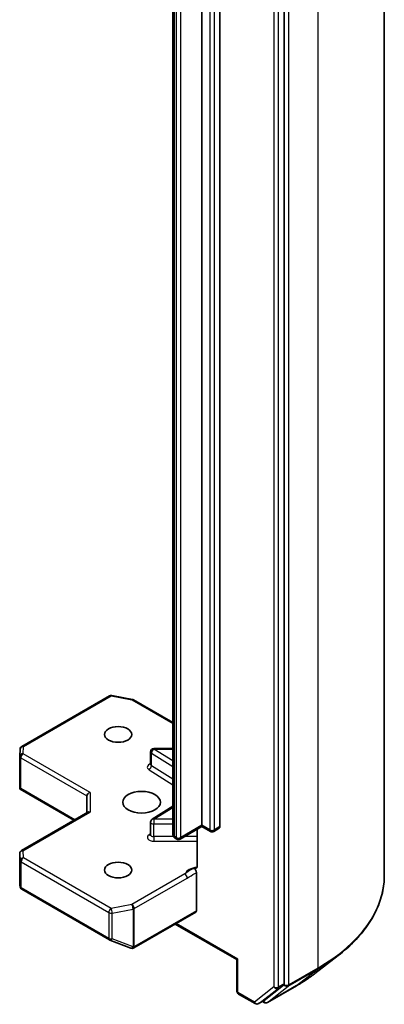
# Model space of a CAD drawing. Units: millimetres. Extents: x 87 to 11682, y 48 to 2156.
# Drawn here: x 2210 to 2243, y 608 to 697 of the extents above; entities that cross this region are included whole.
import ezdxf

# ---------------------------------------------------------------- set-up
doc = ezdxf.new("R2010")
doc.units = ezdxf.units.MM
doc.header["$LTSCALE"] = 6
doc.layers.add('Visible (ISO)', color=7, linetype='Continuous', lineweight=35)
doc.layers.add('Visible Narrow (ISO)', color=7, linetype='Continuous', lineweight=25)

msp = doc.modelspace()

# ---------------------------------------------------------------- linework, layer by layer
at = {"layer": 'Visible (ISO)'}
for p, q in [((2242.7433, 619.5837), (2242.7433, 794.869)), ((2233.6985, 609.794), (2233.6985, 784.8995)), ((2226.2739, 624.107), (2226.2739, 775.8937)), ((2227.9002, 775.7712), (2227.9002, 623.9845)), ((2223.6576, 775.0743), (2223.6576, 623.2876)), ((2210.0147, 631.2328), (2217.9317, 635.8037)), ((2218.1384, 635.8385), (2220.0167, 635.477)), ((2220.11, 635.4423), (2223.6576, 633.3941)), ((2209.8265, 630.3453), (2209.8652, 630.991)), ((2221.6452, 629.6085), (2221.6452, 630.7515)), ((2221.9452, 631.0515), (2223.6576, 631.0515)), ((2209.8259, 627.519), (2209.8259, 630.3273)), ((2209.9138, 627.4288), (2209.8345, 627.383)), ((2209.8633, 627.3564), (2214.7137, 624.5561)), ((2215.8794, 626.7606), (2215.8794, 625.2291)), ((2215.9673, 625.2798), (2209.9759, 621.8207)), ((2221.7853, 624.6565), (2223.6576, 625.8362)), ((2221.6452, 623.2596), (2221.6452, 624.4027)), ((2226.2739, 624.0055), (2224.3025, 622.8674)), ((2225.8424, 623.7564), (2225.8424, 620.4369)), ((2226.2739, 624.107), (2226.2739, 624.0055)), ((2226.2739, 624.0055), (2227.0431, 623.5614)), ((2227.3431, 623.5614), (2227.8381, 623.8472)), ((2224.0025, 622.8674), (2223.8661, 622.9462)), ((2209.8259, 621.5609), (2209.8259, 618.7526)), ((2225.7789, 619.8299), (2225.7789, 616.3911)), ((2209.8298, 618.7162), (2209.8716, 618.5245)), ((2210.0147, 618.3284), (2217.9317, 613.7575)), ((2220.1306, 613.0286), (2225.7167, 616.2538)), ((2223.8697, 615.1874), (2229.4387, 611.9721)), ((2217.974, 613.7373), (2219.8522, 613.0144)), ((2219.8974, 613.0002), (2219.8768, 613.0062)), ((2229.5265, 612.0229), (2229.4387, 611.9721)), ((2229.4387, 611.9721), (2229.4387, 609.1243)), ((2236.4756, 610.7236), (2238.5868, 612.3489)), ((2231.896, 608.2918), (2233.6481, 609.6646)), ((2232.1946, 608.1047), (2234.8109, 609.6152)), ((2229.5887, 608.8645), (2231.0893, 607.9981)), ((2231.3893, 607.9981), (2231.8843, 608.2839)), ((2231.8946, 608.1047), (2231.7343, 608.1973))]:
    msp.add_line(p, q, dxfattribs=at)
for centre, start, end in [((2218.0817, 635.5439), 79.106605, 120), ((2219.96, 635.1824), 60, 79.106605), ((2210.1647, 630.973), 120, 176.564379), ((2221.9452, 630.7515), 90, 180), ((2210.1259, 630.3273), 176.564379, 180), ((2221.9452, 624.4027), 122.213686, 180), ((2227.1931, 623.8212), 240, 300), ((2224.1525, 623.1272), 240, 300), ((2210.1259, 621.5609), 120, 180), ((2210.1647, 618.5882), 192.271864, 240), ((2218.0817, 614.0173), 240, 248.948276), ((2219.96, 613.2944), 248.948276, 253.897886), ((2219.9806, 613.2884), 253.897886, 300), ((2229.7387, 609.1243), 180, 240), ((2231.2393, 608.2579), 240, 300), ((2232.0446, 608.3645), 240, 300)]:
    msp.add_arc(centre, 0.3, start, end, dxfattribs=at)
for centre, major_axis in [((2218.7078, 632.3128), (1.2295, 0)), ((2220.8291, 626.1891), (1.7, 0)), ((2218.7078, 620.0653), (1.2295, 0))]:
    msp.add_ellipse(centre, major_axis=major_axis, ratio=0.5773503, dxfattribs=at)
for centre, major_axis, ratio, start_param, end_param in [((2210.1259, 627.5328), (-0.01, -0.5736), 0.5227383, 4.7456748, 4.9857543), ((2216.1794, 626.8324), (-0.2772, -0.16), 0.7174389, 4.3196899, 5.8904862), ((2216.1794, 625.0559), (-0.2772, 0.16), 0.7174389, 5.1050881, 5.8904862), ((2227.6881, 624.107), (0.15, -0.2598), 0.5773503, 0, 0.7853982), ((2210.1259, 618.7664), (-0.299, -0.0321), 0.7530193, 6.167762, 6.3639614), ((2225.5667, 616.5136), (0.15, -0.2598), 0.5773503, 0, 0.7853982), ((2233.4863, 609.9165), (0.15, -0.2598), 0.5773503, 0.0817844, 0.7853982), ((2231.7343, 608.5437), (0.15, -0.2598), 0.5773503, 0, 0.0817844)]:
    msp.add_ellipse(centre, major_axis=major_axis, ratio=ratio, start_param=start_param, end_param=end_param, dxfattribs=at)
for points, knots in [([(2221.6346, 629.5661), (2221.6346, 629.5661), (2221.6368, 629.5691), (2221.6422, 629.5829), (2221.6452, 629.5955), (2221.6452, 629.6085)], [6.66367382, 6.66367382, 6.66367382, 6.66367382, 6.84417659, 6.84417659, 7.06858347, 7.06858347, 7.06858347, 7.06858347]), ([(2209.8633, 627.3565), (2209.8627, 627.3568), (2209.8622, 627.3571), (2209.851, 627.3638), (2209.841, 627.3731), (2209.8345, 627.383)], [0.261626325, 0.261626325, 0.261626325, 0.261626325, 0.2619584182, 0.2619584182, 0.268388032, 0.268388032, 0.268388032, 0.268388032]), ([(2221.6452, 623.2596), (2221.6452, 623.251), (2221.644, 623.2425), (2221.6404, 623.2287), (2221.6381, 623.2235), (2221.6354, 623.2183), (2221.6346, 623.2172), (2221.6346, 623.2172)], [5.49778714, 5.49778714, 5.49778714, 5.49778714, 5.64614013, 5.64614013, 5.79449312, 5.79449312, 5.90269679, 5.90269679, 5.90269679, 5.90269679]), ([(2223.6576, 623.2876), (2223.6576, 623.2544), (2223.6622, 623.2212), (2223.6792, 623.1592), (2223.6915, 623.1305), (2223.7203, 623.0791), (2223.7369, 623.0565), (2223.7719, 623.0168), (2223.7904, 622.9998), (2223.8279, 622.97), (2223.8469, 622.9572), (2223.8661, 622.9462)], [0.78539816, 0.78539816, 0.78539816, 0.78539816, 0.9424778, 0.9424778, 1.09955743, 1.09955743, 1.25663706, 1.25663706, 1.41371669, 1.41371669, 1.57079633, 1.57079633, 1.57079633, 1.57079633]), ([(2225.7789, 620.2491), (2225.765, 620.2346), (2225.7491, 620.223), (2225.6999, 620.1972), (2225.6533, 620.1898), (2225.5864, 620.1975), (2225.5589, 620.2041), (2225.5312, 620.2147)], [-0.123721287, -0.123721287, -0.123721287, -0.123721287, -0.114425932, -0.114425932, -0.094854307, -0.094854307, -0.083896394, -0.083896394, -0.083896394, -0.083896394]), ([(2225.5312, 620.2147), (2225.5584, 620.2043), (2225.5863, 620.1874), (2225.6402, 620.1422), (2225.6657, 620.1145), (2225.7109, 620.0518), (2225.7302, 620.0175), (2225.7561, 619.956), (2225.7646, 619.9297), (2225.776, 619.8782), (2225.7789, 619.8532), (2225.7789, 619.8299)], [0, 0, 0, 0, 0.011718346, 0.011718346, 0.023429864, 0.023429864, 0.035145835, 0.035145835, 0.043752672, 0.043752672, 0.05234509, 0.05234509, 0.05234509, 0.05234509]), ([(2225.7789, 620.2491), (2225.7933, 620.2641), (2225.8055, 620.2822), (2225.8317, 620.3362), (2225.8424, 620.3877), (2225.8424, 620.4369)], [0.123721287, 0.123721287, 0.123721287, 0.123721287, 0.133369726, 0.133369726, 0.151444025, 0.151444025, 0.151444025, 0.151444025]), ([(2242.7433, 619.5837), (2242.7433, 619.0611), (2242.685, 618.5386), (2242.4531, 617.5042), (2242.2797, 616.9923), (2241.8221, 615.9888), (2241.5381, 615.4971), (2240.8655, 614.5418), (2240.477, 614.0781), (2239.6027, 613.1857), (2239.117, 612.757), (2238.5868, 612.3489)], [2.35619449, 2.35619449, 2.35619449, 2.35619449, 2.48488706, 2.48488706, 2.61357963, 2.61357963, 2.7422722, 2.7422722, 2.87096477, 2.87096477, 2.99965734, 2.99965734, 2.99965734, 2.99965734]), ([(2234.8109, 609.6152), (2234.9306, 609.6843), (2235.0485, 609.7544), (2235.2811, 609.8965), (2235.3957, 609.9685), (2235.6213, 610.1145), (2235.7324, 610.1884), (2235.951, 610.3382), (2236.0585, 610.414), (2236.2698, 610.5674), (2236.3737, 610.6451), (2236.4756, 610.7236)], [3.14159265, 3.14159265, 3.14159265, 3.14159265, 3.16997972, 3.16997972, 3.19836678, 3.19836678, 3.22675384, 3.22675384, 3.25514091, 3.25514091, 3.28352797, 3.28352797, 3.28352797, 3.28352797])]:
    msp.add_open_spline(points, degree=3, knots=knots, dxfattribs=at)
at = {"layer": 'Visible Narrow (ISO)'}
for p, q in [((2236.739, 786.4999), (2236.739, 611.2146)), ((2232.7792, 784.6137), (2232.7792, 609.5082)), ((2233.2035, 609.5082), (2233.2035, 784.6137)), ((2234.1227, 609.7041), (2234.1227, 784.9894)), ((2223.804, 623.0835), (2223.804, 774.8702)), ((2223.9404, 774.7915), (2223.9404, 623.0047)), ((2224.3647, 623.0047), (2224.3647, 774.7915)), ((2226.981, 775.4855), (2226.981, 623.6988)), ((2227.4052, 623.6988), (2227.4052, 775.4855)), ((2210.1647, 631.218), (2218.0817, 635.7889)), ((2218.0817, 635.7889), (2219.96, 635.4274)), ((2219.96, 635.4274), (2223.6576, 633.2926)), ((2210.1259, 630.5723), (2210.1647, 631.218)), ((2216.1794, 627.0773), (2210.1259, 630.5723)), ((2221.724, 630.6345), (2223.6576, 629.4163)), ((2221.724, 629.4914), (2221.724, 630.6345)), ((2221.9452, 631.0515), (2221.9452, 630.9965)), ((2223.6576, 629.9176), (2221.9452, 630.9965)), ((2221.9452, 630.9965), (2223.6576, 630.9965)), ((2209.9138, 627.4288), (2209.9138, 630.2048)), ((2209.9138, 630.2048), (2215.8794, 626.7606)), ((2221.5028, 629.1295), (2223.6576, 627.7718)), ((2223.6576, 628.2732), (2221.724, 629.4914)), ((2214.8016, 624.6068), (2209.9138, 627.4288)), ((2216.1794, 627.0773), (2216.1794, 625.3008)), ((2210.1259, 621.8059), (2216.1794, 625.3008)), ((2221.9452, 624.6476), (2223.6576, 625.7265)), ((2221.9452, 624.6476), (2221.9452, 624.2295)), ((2223.6576, 624.6476), (2221.9452, 624.6476)), ((2221.9452, 623.0864), (2221.9452, 624.2295)), ((2221.9452, 624.2295), (2223.6576, 624.2295)), ((2226.2739, 624.107), (2224.3647, 623.0047)), ((2226.981, 623.6988), (2226.2739, 624.107)), ((2227.9002, 623.9845), (2227.4052, 623.6988)), ((2221.6452, 623.3384), (2221.5028, 623.2487)), ((2221.9452, 623.0864), (2221.9452, 622.6682)), ((2223.7169, 623.0864), (2221.9452, 623.0864)), ((2221.9452, 622.6682), (2225.8424, 622.6682)), ((2223.9404, 623.0047), (2223.804, 623.0835)), ((2225.8424, 623.0864), (2224.6818, 623.0864)), ((2210.1647, 621.1602), (2210.1259, 621.8059)), ((2209.8261, 618.7604), (2209.8261, 621.5549)), ((2209.8261, 621.5549), (2209.8649, 620.9092)), ((2209.8649, 620.9092), (2209.8649, 618.5822)), ((2209.9526, 618.4657), (2209.9526, 620.7928)), ((2209.9526, 620.7928), (2217.8696, 616.2219)), ((2218.0817, 616.5893), (2210.1647, 621.1602)), ((2224.7447, 619.7132), (2219.96, 616.9507)), ((2220.1721, 616.5833), (2224.9568, 619.3458)), ((2209.8649, 618.5822), (2209.8261, 618.7604)), ((2217.8696, 613.8948), (2209.9526, 618.4657)), ((2219.96, 616.9507), (2218.0817, 616.5893)), ((2218.1766, 616.18), (2220.0548, 616.5415)), ((2220.0548, 616.5415), (2220.0548, 613.1301)), ((2220.1721, 613.1719), (2220.1721, 616.5833)), ((2225.7789, 616.3911), (2220.1927, 613.166)), ((2217.8696, 616.2219), (2217.8696, 613.8948)), ((2218.1766, 613.853), (2218.1766, 616.18)), ((2229.5265, 612.0229), (2223.9576, 615.2381)), ((2220.0548, 613.1301), (2218.1766, 613.853)), ((2220.1927, 613.166), (2220.1721, 613.1719)), ((2229.5265, 609.0018), (2229.5265, 612.0229)), ((2234.0724, 609.5747), (2236.6887, 611.0852)), ((2236.739, 611.2146), (2234.1227, 609.7041)), ((2234.8227, 609.6232), (2236.6887, 611.0852)), ((2232.7792, 609.5082), (2231.0272, 608.1354)), ((2231.4011, 608.006), (2233.1531, 609.3789)), ((2234.8227, 609.6232), (2232.2064, 608.1126)), ((2232.2064, 608.1126), (2234.0724, 609.5747)), ((2233.1531, 609.3789), (2233.6481, 609.6646)), ((2233.6985, 609.794), (2233.2035, 609.5082)), ((2233.6985, 609.7041), (2233.6481, 609.6646)), ((2233.6985, 609.794), (2233.6985, 609.7041)), ((2231.0272, 608.1354), (2229.5265, 609.0018)), ((2231.896, 608.2918), (2231.4011, 608.006)), ((2231.8325, 608.242), (2231.8222, 608.248)), ((2231.896, 608.2918), (2231.8325, 608.242))]:
    msp.add_line(p, q, dxfattribs=at)
for centre, major_axis, ratio, start_param, end_param in [((2218.0817, 635.5439), (-0.15, 0.2598), 0.5773503, 5.4977871, 6.2831853), ((2218.0817, 635.5439), (0.0567, 0.2946), 0.2581989, 0, 0.6405223), ((2219.96, 635.1824), (0.0567, 0.2946), 0.2581989, 0, 0.6405223), ((2219.96, 635.1824), (0.15, 0.2598), 0.5773503, 0, 0.7853982), ((2210.1259, 630.3273), (-0.2995, 0.018), 0.8160066, 4.7613387, 6.2831853), ((2210.1647, 630.973), (-0.2995, 0.018), 0.8160066, 4.7613387, 6.2831853), ((2210.1259, 630.3273), (0.15, 0.2598), 0.5773503, 0.7853982, 2.3561945), ((2210.1647, 630.973), (-0.15, 0.2598), 0.5773503, 5.4977871, 6.2831853), ((2221.9452, 630.7515), (-0.3, 0), 0.5773503, 0, 0.7417649), ((2221.9452, 630.7515), (0.1599, 0.2538), 0.6019844, 0.8081878, 2.3789841), ((2210.1259, 630.3273), (-0.3, 0), 0.5773503, 0, 0.7853982), ((2221.9452, 629.3635), (-0.6, 0), 0.5773503, 5.2359878, 7.0249502), ((2221.5028, 629.3744), (-0.1599, -0.2538), 0.6019844, 0.8081878, 2.3789841), ((2221.9452, 629.6085), (-0.3, 0), 0.5773503, 0, 0.7417649), ((2221.9452, 624.4027), (-0.3, 0), 0.5773503, 0, 1.5707963), ((2221.9452, 624.4027), (-0.1599, 0.2538), 0.6019844, 5.4749975, 6.2831853), ((2227.1931, 623.8212), (-0.3, 0), 0.5773503, 0.7853982, 2.3561945), ((2227.1931, 623.8212), (-0.15, -0.2598), 0.5773503, 5.4977871, 6.2831853), ((2227.1931, 623.8212), (0.15, -0.2598), 0.5773503, 0, 0.7853982), ((2221.9452, 623.0146), (-0.6, 0), 0.5773503, 5.5414204, 7.8539816), ((2221.5028, 623.4936), (0.1599, -0.2538), 0.6019844, 5.4749975, 6.1450693), ((2221.9452, 623.2596), (-0.3, 0), 0.5773503, 0, 1.5707963), ((2224.1576, 623.2876), (-0.5, 0), 0.5773503, 0, 0.7853982), ((2224.0161, 623.206), (-0.15, -0.2598), 0.5773503, 5.4977871, 6.2831853), ((2224.1525, 623.1272), (-0.3, 0), 0.5773503, 0.7853982, 2.3561945), ((2224.1525, 623.1272), (-0.15, -0.2598), 0.5773503, 5.4977871, 6.2831853), ((2224.1525, 623.1272), (0.15, -0.2598), 0.5773503, 0, 0.7853982), ((2210.1259, 621.5609), (-0.2995, -0.018), 0.8160066, 4.6634393, 6.2342356), ((2210.1259, 621.5609), (-0.15, 0.2598), 0.5773503, 5.4977871, 6.2831853), ((2210.1259, 621.5609), (-0.3, 0), 0.5773503, 0, 0.0346473), ((2210.1647, 620.9152), (-0.2995, -0.018), 0.8160066, 4.6634393, 6.2342356), ((2210.1647, 620.9152), (-0.3, 0), 0.5773503, 0.0346473, 0.7853982), ((2210.1647, 620.9152), (0.15, 0.2598), 0.5773503, 0.7853982, 2.3561945), ((2226.1931, 619.488), (-1.5, 0), 0.5773503, 4.9599362, 6.020102), ((2224.7447, 619.4683), (0.15, -0.2598), 0.5773503, 0.7853982, 2.3561945), ((2222.2433, 619.5837), (20.5, 0), 0.5773503, 5.4977871, 6.2831853), ((2210.1647, 618.5882), (-0.3, 0), 0.5773503, 0.0346473, 0.7853982), ((2210.1647, 618.5882), (-0.2931, -0.0638), 0.9894189, 6.0869859, 6.2831853), ((2210.1647, 618.5882), (-0.15, -0.2598), 0.5773503, 5.4977871, 6.2831853), ((2218.0817, 616.3443), (-0.15, -0.2598), 0.5773503, 3.9269908, 5.4977871), ((2218.0817, 616.3443), (-0.0567, 0.2946), 0.2581989, 4.0718667, 5.642663), ((2219.96, 616.7058), (-0.15, 0.2598), 0.5773503, 3.9269908, 5.4977871), ((2219.96, 616.7058), (0.0567, -0.2946), 0.2581989, 0.930274, 2.5010703), ((2219.96, 616.7058), (0.3, 0), 0.5773503, 5.0341395, 5.4977871), ((2218.0817, 616.3443), (0.3, 0), 0.5773503, 3.9269908, 5.0341395), ((2218.0817, 614.0173), (-0.3, 0), 0.5773503, 0.7853982, 1.8925469), ((2218.0817, 614.0173), (-0.15, -0.2598), 0.5773503, 5.4977871, 6.2831853), ((2218.0817, 614.0173), (-0.1078, -0.28), 0.5360563, 0, 1.1619257), ((2219.96, 613.2944), (-0.1078, -0.28), 0.5360563, 0, 1.1619257), ((2219.96, 613.2944), (-0.0832, -0.2882), 0.8082904, 0, 1.3734008), ((2219.9806, 613.2884), (-0.0832, -0.2882), 0.8082904, 0, 1.3734008), ((2219.96, 613.2944), (-0.3, 0), 0.5773503, 1.8925469, 2.3561945), ((2219.9806, 613.2884), (0.15, -0.2598), 0.5773503, 0, 0.7853982), ((2222.2433, 619.4252), (20.4288, 0), 0.5773503, 5.4977871, 5.6397225), ((2236.5269, 611.3371), (0.15, -0.2598), 0.5773503, 0.0817844, 0.7853982), ((2222.2433, 616.8858), (-17.7899, 0), 0.5773503, 2.3561945, 2.4981298), ((2232.9914, 609.6307), (0.3, 0), 0.5773503, 3.9269908, 5.4977871), ((2232.9914, 609.6307), (0.185, -0.2361), 0.8137675, 4.5973672, 6.1681636), ((2232.9914, 609.6307), (0.15, -0.2598), 0.5773503, 0.0817844, 0.7853982), ((2233.9106, 609.8266), (0.3, 0), 0.5773503, 3.9269908, 5.4977871), ((2233.9106, 609.8266), (0.185, -0.2361), 0.8137675, 4.5973672, 6.1681636), ((2233.9106, 609.8266), (0.15, -0.2598), 0.5773503, 0.0817844, 0.7853982), ((2234.6609, 609.875), (0.15, -0.2598), 0.5773503, 0, 0.0817844), ((2229.7387, 609.1243), (-0.3, 0), 0.5773503, 0, 0.7853982), ((2229.7387, 609.1243), (-0.15, -0.2598), 0.5773503, 5.4977871, 6.2831853), ((2231.2393, 608.2579), (-0.15, -0.2598), 0.5773503, 5.4977871, 6.2831853), ((2231.2393, 608.2579), (0.185, -0.2361), 0.8137675, 4.5973672, 6.1681636), ((2231.2393, 608.2579), (0.15, -0.2598), 0.5773503, 0, 0.0817844), ((2232.0446, 608.3645), (0.185, -0.2361), 0.8137675, 4.5973672, 6.1681636), ((2232.0446, 608.3645), (-0.15, -0.2598), 0.5773503, 5.4977871, 6.2831853), ((2232.0446, 608.3645), (0.15, -0.2598), 0.5773503, 0, 0.0817844)]:
    msp.add_ellipse(centre, major_axis=major_axis, ratio=ratio, start_param=start_param, end_param=end_param, dxfattribs=at)
for points, knots in [([(2225.5312, 620.2147), (2225.483, 620.1942), (2225.4343, 620.1725), (2225.1344, 620.0283), (2224.9139, 619.8535), (2224.7447, 619.7132)], [-0.11479384, -0.11479384, -0.11479384, -0.11479384, -0.09642857, -0.09642857, 0, 0, 0, 0]), ([(2224.9568, 619.3458), (2225.1841, 619.477), (2225.4111, 619.6353), (2225.6852, 619.7814), (2225.7319, 619.8055), (2225.7789, 619.8299)], [0, 0, 0, 0, 0.09642857, 0.09642857, 0.11633822, 0.11633822, 0.11633822, 0.11633822])]:
    msp.add_open_spline(points, degree=3, knots=knots, dxfattribs=at)

doc.saveas('drawing.dxf')
